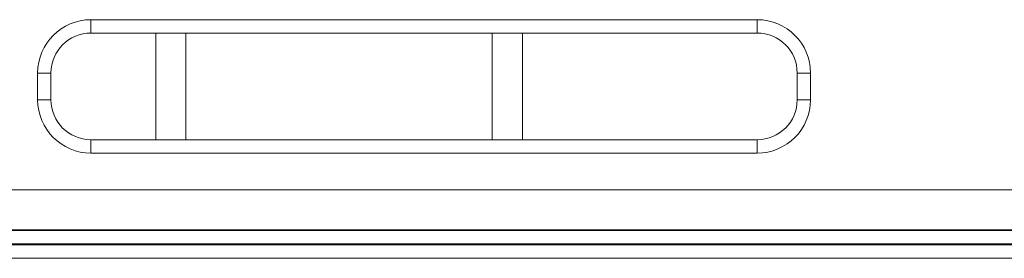
# Model space of a CAD drawing. Extents: x 766 to 8661, y -558 to 15000.
# Drawn here: x 4803 to 4876, y 1435 to 1453 of the extents above; entities that cross this region are included whole.
import ezdxf

# ---------------------------------------------------------------- set-up
doc = ezdxf.new("R2010")
doc.units = 0
doc.header["$LTSCALE"] = 16
doc.layers.get('0').update_dxf_attribs({"linetype": 'CONTINUOUS'})

msp = doc.modelspace()

# ---------------------------------------------------------------- linework, layer by layer
at = {"color": 7, "linetype": 'Continuous', "lineweight": 5}
for p, q in [((4807.88, 1452.967), (4807.88, 1451.967)), ((4807.88, 1452.967), (4857.88, 1452.967)), ((4857.88, 1452.967), (4857.88, 1451.967)), ((4807.88, 1451.967), (4857.88, 1451.967)), ((4812.749, 1443.967), (4812.749, 1451.967)), ((4815.012, 1443.967), (4815.012, 1451.967)), ((4837.999, 1443.967), (4837.999, 1451.967)), ((4840.262, 1443.967), (4840.262, 1451.967)), ((4803.88, 1446.967), (4803.88, 1448.967)), ((4803.88, 1448.967), (4804.88, 1448.967)), ((4804.88, 1446.967), (4804.88, 1448.967)), ((4861.88, 1448.967), (4860.88, 1448.967)), ((4860.88, 1448.967), (4860.88, 1446.967)), ((4861.88, 1448.967), (4861.88, 1446.967)), ((4803.88, 1446.967), (4804.88, 1446.967)), ((4861.88, 1446.967), (4860.88, 1446.967)), ((4807.88, 1442.967), (4807.88, 1443.967)), ((4857.88, 1443.967), (4807.88, 1443.967)), ((4857.88, 1442.967), (4857.88, 1443.967)), ((4857.88, 1442.967), (4807.88, 1442.967)), ((4772.933, 1440.22), (5056.827, 1440.22)), ((4772.88, 1437.22), (5056.88, 1437.22)), ((4772.88, 1437.167), (5056.88, 1437.167)), ((4770.985, 1436.167), (5058.776, 1436.167)), ((4773.038, 1436.079), (5056.723, 1436.079)), ((4773.038, 1435.08), (5056.723, 1435.08))]:
    msp.add_line(p, q, dxfattribs=at)
for centre, radius, start, end in [((4807.88, 1448.967), 4, 90, 180), ((4857.88, 1448.967), 4, 0, 90), ((4807.88, 1448.967), 3, 90, 180), ((4857.88, 1448.967), 3, 0, 90), ((4807.88, 1446.967), 4, 180, 270), ((4807.88, 1446.967), 3, 180, 270), ((4857.88, 1446.967), 4, 270, 0), ((4857.88, 1446.967), 3, 270, 0)]:
    msp.add_arc(centre, radius, start, end, dxfattribs=at)

doc.saveas('drawing.dxf')
